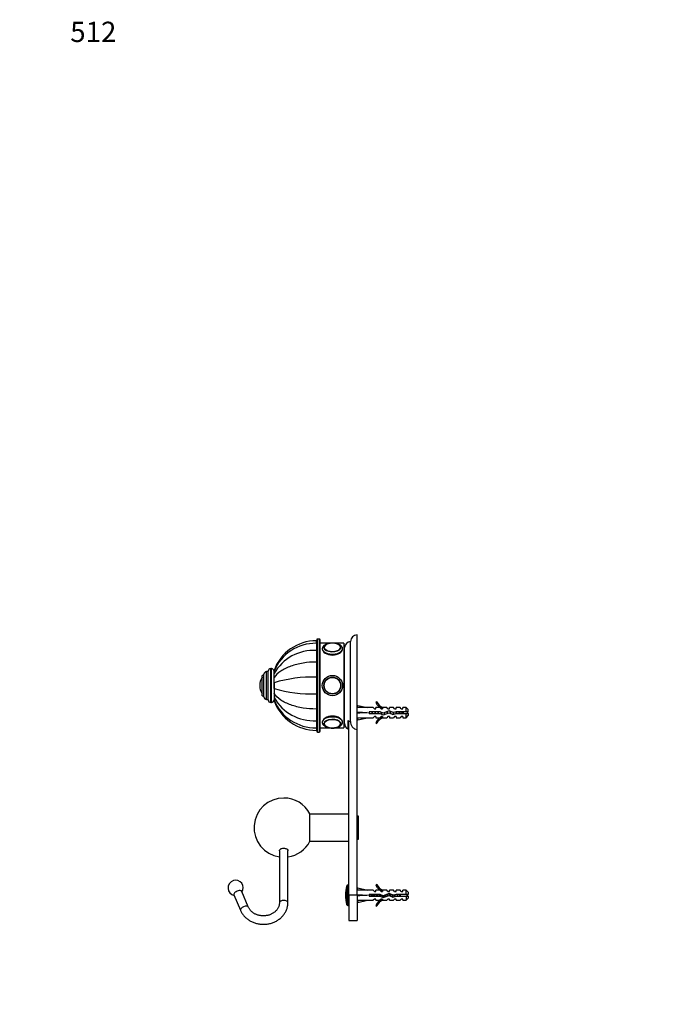
# Model space of a CAD drawing. Units: millimetres. Extents: x 0 to 835, y 0 to 1165.
# Drawn here: x 0 to 376, y 582 to 1165 of the extents above; entities that cross this region are included whole.
import ezdxf
from ezdxf import colors
from ezdxf.entities.mleader import LeaderData, LeaderLine
from ezdxf.math import Vec2, Vec3

# ---------------------------------------------------------------- set-up
doc = ezdxf.new("R2010")
doc.units = ezdxf.units.MM
doc.layers.add('DV3_Défaut', color=7, linetype='Continuous')
doc.layers.add('Défaut', color=7, linetype='Continuous')

# ---------------------------------------------------------------- blocks, each defined once
blk = doc.blocks.new('_DOT')
at = {"color": 0}
blk.add_line((0, 0), (-1, 0), dxfattribs=at)
at = {"color": 0, "const_width": 0.333}
blk.add_lwpolyline([(-0.1665, 0, 1), (0.1665, 0, 1)], format="xyb", close=True, dxfattribs=at)
blk = doc.blocks.new('SE2')
at = {"layer": 'DV3_Défaut', "color": 7, "linetype": 'Continuous'}
for p, q in [((175.59, 797.79), (175.59, 743.79)), ((176.09, 743.29), (176.09, 798.29)), ((177.09, 798.29), (176.09, 798.29)), ((177.09, 798.29), (177.09, 743.29)), ((177.59, 743.79), (177.59, 797.79)), ((199.59, 744.87), (199.59, 800.79)), ((175.39, 795.81), (175.39, 797.29)), ((175.39, 795.81), (175.39, 791.58)), ((183.12, 795.79), (177.59, 795.79)), ((191.59, 795.79), (186.65, 795.79)), ((191.59, 795.79), (191.59, 745.79)), ((192.09, 748.29), (192.09, 793.29)), ((195.59, 749.63), (195.59, 796.79)), ((175.39, 791.58), (175.39, 784.68)), ((148.39, 760.79), (148.39, 780.79)), ((148.89, 780.79), (148.39, 780.79)), ((148.89, 760.79), (148.89, 780.79)), ((175.39, 784.68), (175.39, 775.67)), ((192.09, 784.29), (191.59, 784.29)), ((191.59, 784.28), (192.09, 784.28)), ((192.09, 784.22), (191.59, 784.22)), ((191.59, 784.19), (192.09, 784.19)), ((192.09, 784.08), (191.59, 784.08)), ((191.59, 784.03), (192.09, 784.03)), ((192.09, 783.87), (191.59, 783.87)), ((191.59, 783.79), (192.09, 783.79)), ((192.09, 783.58), (191.59, 783.58)), ((191.59, 783.49), (192.09, 783.49)), ((192.09, 783.22), (191.59, 783.22)), ((191.59, 783.11), (192.09, 783.11)), ((192.09, 782.8), (191.59, 782.8)), ((191.59, 782.66), (192.09, 782.66)), ((192.09, 782.3), (191.59, 782.3)), ((191.59, 782.15), (192.09, 782.15)), ((192.09, 781.74), (191.59, 781.74)), ((191.59, 781.57), (192.09, 781.57)), ((192.09, 781.12), (191.59, 781.12)), ((191.59, 780.93), (192.09, 780.93)), ((192.09, 780.44), (191.59, 780.44)), ((143.29, 765.95), (143.29, 775.64)), ((143.39, 764.79), (143.39, 776.79)), ((144.39, 776.79), (143.39, 776.79)), ((144.39, 764.04), (144.39, 777.54)), ((145.89, 762.54), (145.89, 779.04)), ((146.89, 779.04), (145.89, 779.04)), ((146.89, 762.29), (146.89, 779.29)), ((150.39, 779.29), (150.39, 779.78)), ((150.39, 777.9), (150.39, 779.28)), ((150.39, 775.54), (150.39, 777.9)), ((150.39, 775.51), (150.39, 775.64)), ((150.39, 772.46), (150.39, 775.54)), ((175.39, 775.67), (175.39, 765.92)), ((175.59, 775.29), (175.39, 775.29)), ((191.59, 780.24), (192.09, 780.24)), ((192.09, 779.71), (191.59, 779.71)), ((191.59, 779.49), (192.09, 779.49)), ((192.09, 778.93), (191.59, 778.93)), ((191.59, 778.69), (192.09, 778.69)), ((192.09, 778.1), (191.59, 778.1)), ((191.59, 777.85), (192.09, 777.85)), ((192.09, 777.23), (191.59, 777.23)), ((191.59, 776.97), (192.09, 776.97)), ((191.59, 776.38), (192.09, 776.38)), ((192.09, 776.32), (191.59, 776.32)), ((191.59, 776.06), (192.09, 776.06)), ((191.59, 775.5), (192.09, 775.5)), ((192.09, 775.39), (191.59, 775.39)), ((191.59, 775.11), (192.09, 775.11)), ((191.59, 774.59), (192.09, 774.59)), ((141.89, 770.79), (141.89, 770.79)), ((150.39, 769.04), (150.39, 772.55)), ((150.39, 772.46), (150.39, 769.13)), ((150.39, 769.13), (150.39, 766.05)), ((192.09, 774.43), (191.59, 774.43)), ((191.59, 774.15), (192.09, 774.15)), ((191.59, 773.66), (192.09, 773.66)), ((192.09, 773.45), (191.59, 773.45)), ((191.59, 773.16), (192.09, 773.16)), ((191.59, 772.71), (192.09, 772.71)), ((192.09, 772.45), (191.59, 772.45)), ((191.59, 772.16), (192.09, 772.16)), ((191.59, 771.76), (192.09, 771.76)), ((192.09, 771.44), (191.59, 771.44)), ((191.59, 771.15), (192.09, 771.15)), ((191.59, 770.79), (192.09, 770.79)), ((192.09, 770.43), (191.59, 770.43)), ((191.59, 770.14), (192.09, 770.14)), ((191.59, 769.83), (192.09, 769.83)), ((192.09, 769.43), (191.59, 769.43)), ((191.59, 769.14), (192.09, 769.14)), ((191.59, 768.87), (192.09, 768.87)), ((143.39, 764.79), (144.39, 764.79)), ((150.39, 765.96), (150.39, 766.07)), ((150.39, 766.05), (150.39, 763.69)), ((150.39, 763.69), (150.39, 762.3)), ((175.39, 766.29), (175.59, 766.29)), ((175.39, 765.92), (175.39, 756.9)), ((192.09, 768.43), (191.59, 768.43)), ((191.59, 768.14), (192.09, 768.14)), ((191.59, 767.93), (192.09, 767.93)), ((192.09, 767.44), (191.59, 767.44)), ((191.59, 767.16), (192.09, 767.16)), ((191.59, 767), (192.09, 767)), ((192.09, 766.47), (191.59, 766.47)), ((191.59, 766.2), (192.09, 766.2)), ((191.59, 766.09), (192.09, 766.09)), ((192.09, 765.53), (191.59, 765.53)), ((191.59, 765.26), (192.09, 765.26)), ((191.59, 765.21), (192.09, 765.21)), ((192.09, 764.61), (191.59, 764.61)), ((191.59, 764.36), (192.09, 764.36)), ((192.09, 763.73), (191.59, 763.73)), ((191.59, 763.49), (192.09, 763.49)), ((192.09, 762.89), (191.59, 762.89)), ((145.89, 762.54), (146.89, 762.54)), ((148.39, 760.79), (148.89, 760.79)), ((150.39, 762.31), (150.39, 761.81)), ((191.59, 762.66), (192.09, 762.66)), ((192.09, 762.1), (191.59, 762.1)), ((191.59, 761.88), (192.09, 761.88)), ((192.09, 761.35), (191.59, 761.35)), ((191.59, 761.15), (192.09, 761.15)), ((192.09, 760.66), (191.59, 760.66)), ((191.59, 760.47), (192.09, 760.47)), ((192.09, 760.02), (191.59, 760.02)), ((191.59, 759.85), (192.09, 759.85)), ((192.09, 759.44), (191.59, 759.44)), ((191.59, 759.29), (192.09, 759.29)), ((192.09, 758.93), (191.59, 758.93)), ((191.59, 758.79), (192.09, 758.79)), ((192.09, 758.48), (191.59, 758.48)), ((191.59, 758.36), (192.09, 758.36)), ((192.09, 758.1), (191.59, 758.1)), ((191.59, 758), (192.09, 758)), ((192.09, 757.79), (191.59, 757.79)), ((191.59, 757.72), (192.09, 757.72)), ((192.09, 757.56), (191.59, 757.56)), ((191.59, 757.5), (192.09, 757.5)), ((192.09, 757.4), (191.59, 757.4)), ((191.59, 757.36), (192.09, 757.36)), ((192.09, 757.31), (191.59, 757.31)), ((191.59, 757.3), (192.09, 757.3)), ((199.66, 757.79), (199.59, 757.79)), ((199.66, 757.77), (199.95, 759.08)), ((199.95, 759.08), (205.57, 757.79)), ((209, 757.79), (205.57, 757.79)), ((209.73, 757.04), (209, 757.79)), ((209.73, 757.04), (210.59, 757.04)), ((211.13, 761.22), (210.53, 760.87)), ((210.59, 757.04), (210.59, 757.79)), ((213, 757.79), (210.59, 757.79)), ((213.73, 757.04), (213, 757.79)), ((213.73, 757.04), (214.59, 757.04)), ((214.81, 757.7), (214.59, 757.79)), ((217.02, 757.79), (214.59, 757.79)), ((214.59, 757.7), (214.59, 757.04)), ((214.81, 757.7), (214.59, 757.7)), ((217.59, 757.04), (217.02, 757.79)), ((217.59, 757.04), (218.59, 757.04)), ((218.59, 757.04), (218.59, 757.79)), ((221.02, 757.79), (218.59, 757.79)), ((221.59, 757.04), (221.02, 757.79)), ((221.59, 757.04), (222.59, 757.04)), ((222.59, 757.04), (222.59, 757.79)), ((225.02, 757.79), (222.59, 757.79)), ((225.59, 757.04), (225.02, 757.79)), ((225.59, 757.04), (226.59, 757.04)), ((226.59, 757.04), (226.59, 757.79)), ((228.39, 757.79), (226.59, 757.79)), ((228.39, 755.29), (228.39, 757.79)), ((229.59, 756.59), (228.39, 757.79)), ((175.39, 756.9), (175.39, 750.01)), ((199.59, 751.79), (199.66, 751.79)), ((199.66, 755.15), (199.95, 754.79)), ((199.66, 754.43), (199.95, 754.79)), ((199.66, 751.81), (199.95, 750.51)), ((199.95, 754.79), (205.57, 754.79)), ((199.95, 750.51), (205.57, 751.79)), ((205.57, 751.79), (209, 751.79)), ((206.58, 755.29), (206.58, 754.29)), ((213.03, 755.29), (206.58, 755.29)), ((206.58, 754.29), (212.82, 754.29)), ((209.73, 752.54), (209, 751.79)), ((210.59, 752.54), (209.73, 752.54)), ((210.59, 752.54), (210.59, 751.79)), ((210.59, 751.79), (213, 751.79)), ((212.82, 754.29), (214.81, 753.41)), ((213.73, 752.54), (213, 751.79)), ((214.85, 754.48), (213.03, 755.29)), ((214.59, 752.54), (213.73, 752.54)), ((214.59, 752.54), (214.59, 751.89)), ((214.59, 751.89), (214.81, 751.89)), ((214.59, 751.79), (214.81, 751.89)), ((214.59, 751.79), (217.02, 751.79)), ((214.81, 753.41), (218.44, 754.72)), ((218.48, 755.79), (214.85, 754.48)), ((217.59, 752.54), (217.02, 751.79)), ((218.59, 752.54), (217.59, 752.54)), ((218.44, 754.72), (220.65, 753.73)), ((220.73, 754.79), (218.48, 755.79)), ((218.59, 752.54), (218.59, 751.79)), ((218.59, 751.79), (221.02, 751.79)), ((220.65, 753.73), (222.62, 754.29)), ((222.48, 755.29), (220.73, 754.79)), ((221.59, 752.54), (221.02, 751.79)), ((222.59, 752.54), (221.59, 752.54)), ((228.39, 755.29), (222.48, 755.29)), ((222.54, 754.27), (222.54, 755.03)), ((222.59, 752.54), (222.59, 751.79)), ((222.59, 751.79), (225.02, 751.79)), ((222.62, 754.29), (228.39, 754.29)), ((225.59, 752.54), (225.02, 751.79)), ((226.59, 752.54), (225.59, 752.54)), ((226.59, 752.54), (226.59, 751.79)), ((226.59, 751.79), (228.39, 751.79)), ((229.59, 755.29), (228.39, 755.29)), ((228.39, 751.79), (228.39, 754.29)), ((228.39, 754.29), (229.59, 754.29)), ((228.39, 751.79), (229.59, 752.99)), ((229.59, 755.29), (229.59, 756.59)), ((229.59, 754.29), (229.59, 752.99)), ((175.39, 750.01), (175.39, 745.78)), ((175.39, 745.78), (175.39, 744.29)), ((177.59, 745.79), (183.1, 745.79)), ((186.67, 745.79), (191.59, 745.79)), ((194.09, 750.04), (194.09, 745.13)), ((194.59, 646.79), (194.59, 749.82)), ((210.53, 748.72), (211.13, 748.37)), ((176.09, 743.29), (177.09, 743.29)), ((199.59, 646.79), (199.59, 744.87)), ((171.59, 678.69), (171.59, 694.89)), ((194.59, 694.79), (171.59, 694.79)), ((199.59, 693.82), (200.07, 693.82)), ((200.07, 693.82), (200.07, 679.76)), ((171.59, 678.79), (194.59, 678.79)), ((200.07, 679.76), (199.59, 679.76)), ((153.57, 673.08), (153.57, 642.48)), ((158.57, 642.48), (158.57, 673.08)), ((193.47, 641.14), (193.47, 652.45)), ((193.95, 640.79), (193.95, 652.79)), ((194.59, 652.79), (193.95, 652.79)), ((211.13, 653.22), (210.53, 652.87)), ((126.64, 647.12), (130.49, 637.96)), ((135.1, 639.9), (131.25, 649.06)), ((194.59, 646.79), (194.59, 631.79)), ((199.59, 646.79), (194.59, 646.79)), ((199.66, 649.79), (199.59, 649.79)), ((199.59, 646.79), (199.59, 631.79)), ((199.66, 649.77), (199.95, 651.08)), ((199.66, 647.15), (199.95, 646.79)), ((199.66, 646.43), (199.95, 646.79)), ((199.95, 651.08), (205.57, 649.79)), ((199.95, 646.79), (205.57, 646.79)), ((209, 649.79), (205.57, 649.79)), ((206.58, 647.29), (206.58, 646.29)), ((213.03, 647.29), (206.58, 647.29)), ((209.73, 649.04), (209, 649.79)), ((209.73, 649.04), (210.59, 649.04)), ((210.59, 649.04), (210.59, 649.79)), ((213, 649.79), (210.59, 649.79)), ((213.73, 649.04), (213, 649.79)), ((214.85, 646.48), (213.03, 647.29)), ((213.73, 649.04), (214.59, 649.04)), ((214.81, 649.7), (214.59, 649.79)), ((217.02, 649.79), (214.59, 649.79)), ((214.59, 649.7), (214.59, 649.04)), ((214.81, 649.7), (214.59, 649.7)), ((214.81, 645.41), (218.44, 646.72)), ((218.48, 647.79), (214.85, 646.48)), ((217.59, 649.04), (217.02, 649.79)), ((217.59, 649.04), (218.59, 649.04)), ((218.44, 646.72), (220.65, 645.73)), ((220.73, 646.79), (218.48, 647.79)), ((218.59, 649.04), (218.59, 649.79)), ((221.02, 649.79), (218.59, 649.79)), ((222.48, 647.29), (220.73, 646.79)), ((221.59, 649.04), (221.02, 649.79)), ((221.59, 649.04), (222.59, 649.04)), ((228.39, 647.29), (222.48, 647.29)), ((222.59, 649.04), (222.59, 649.79)), ((225.02, 649.79), (222.59, 649.79)), ((225.59, 649.04), (225.02, 649.79)), ((225.59, 649.04), (226.59, 649.04)), ((226.59, 649.04), (226.59, 649.79)), ((228.39, 649.79), (226.59, 649.79)), ((228.39, 647.29), (228.39, 649.79)), ((229.59, 648.59), (228.39, 649.79)), ((229.59, 647.29), (228.39, 647.29)), ((229.59, 648.59), (229.59, 647.29)), ((193.95, 640.79), (194.59, 640.79)), ((199.59, 643.79), (199.66, 643.79)), ((199.66, 643.81), (199.95, 642.51)), ((199.95, 642.51), (205.57, 643.79)), ((205.57, 643.79), (209, 643.79)), ((206.58, 646.29), (212.82, 646.29)), ((209.73, 644.54), (209, 643.79)), ((210.59, 644.54), (209.73, 644.54)), ((210.53, 640.72), (211.13, 640.37)), ((210.59, 643.79), (210.59, 644.54)), ((210.59, 643.79), (213, 643.79)), ((212.82, 646.29), (214.81, 645.41)), ((213.73, 644.54), (213, 643.79)), ((214.59, 644.54), (213.73, 644.54)), ((214.59, 644.54), (214.59, 643.89)), ((214.59, 643.89), (214.81, 643.89)), ((214.59, 643.79), (214.81, 643.89)), ((214.59, 643.79), (217.02, 643.79)), ((217.59, 644.54), (217.02, 643.79)), ((218.59, 644.54), (217.59, 644.54)), ((218.59, 643.79), (218.59, 644.54)), ((218.59, 643.79), (221.02, 643.79)), ((220.65, 645.73), (222.62, 646.29)), ((221.59, 644.54), (221.02, 643.79)), ((222.59, 644.54), (221.59, 644.54)), ((222.59, 643.79), (222.59, 644.54)), ((222.59, 643.79), (225.02, 643.79)), ((222.62, 646.29), (228.39, 646.29)), ((225.59, 644.54), (225.02, 643.79)), ((226.59, 644.54), (225.59, 644.54)), ((226.59, 643.79), (226.59, 644.54)), ((226.59, 643.79), (228.39, 643.79)), ((228.39, 646.29), (228.39, 643.79)), ((228.39, 646.29), (229.59, 646.29)), ((228.39, 643.79), (229.59, 644.99)), ((229.59, 646.29), (229.59, 644.99)), ((194.59, 631.79), (199.59, 631.79))]:
    blk.add_line(p, q, dxfattribs=at)
for radius in [6, 6, 5, 4.99, 4.84]:
    blk.add_circle((184.89, 770.79), radius, dxfattribs=at)
for centre, radius, start, end in [((176.09, 797.79), 0.5, 90, 180), ((177.09, 797.79), 0.5, 0, 90), ((199.59, 796.79), 4, 90, 180), ((175.39, 770.69), 26.6, 90, 160.02743), ((174.98, 769.26), 26.55, 89.12385, 157.8356), ((181.75, 793.09), 1.85, 124.41596, 178.02538), ((184.88, 787.04), 8.78, 77.51873, 102.54294), ((195.59, 793.29), 3.5, 90, 180), ((173.99, 764.45), 27.17, 87.06105, 150.33011), ((148.39, 779.29), 1.5, 90, 180), ((148.89, 779.29), 1.5, 0, 90), ((150.95, 770.79), 9.06, 147.6782, 180), ((143.56, 775.47), 0.32, 122.97128, 147.6782), ((145.89, 777.54), 1.5, 90, 180), ((172.1, 702.31), 73.43, 87.43641, 107.20095), ((150.95, 770.79), 9.06, 180, 212.3218), ((172.1, 839.27), 73.43, 252.79905, 272.56359), ((143.56, 766.12), 0.32, 212.3218, 237.02872), ((145.89, 764.04), 1.5, 180, 270), ((173.99, 777.14), 27.17, 209.66989, 272.93895), ((148.39, 762.29), 1.5, 180, 270), ((148.89, 762.29), 1.5, 270, 0), ((174.98, 772.33), 26.56, 202.16946, 270.87501), ((175.39, 770.89), 26.6, 199.97335, 270), ((217.16, 763.84), 7.27, 204.15474, 249.28766), ((217.16, 763.84), 6.57, 203.54092, 246.9737), ((217.16, 745.75), 7.27, 110.71234, 155.84526), ((217.16, 745.75), 6.57, 113.0263, 156.45908), ((222.54, 741.04), 15.45, 62.87359, 67.65198), ((222.54, 768.55), 15.45, 292.47512, 297.12641), ((181.73, 748.49), 1.83, 182.09123, 232.40656), ((184.84, 754.04), 8.28, 257.25663, 270.3415), ((184.94, 754.02), 8.25, 269.62767, 283.41798), ((187.9, 748.54), 1.98, 301.57855, 356.23712), ((195.59, 748.29), 3.5, 180, 244.62307), ((176.09, 743.79), 0.5, 180, 270), ((177.09, 743.79), 0.5, 270, 0), ((156.07, 686.79), 17.5, 90, 261.78679), ((156.07, 686.79), 17.5, 27.57163, 90), ((156.07, 686.79), 17.5, 278.21321, 332.42837), ((127.67, 651.13), 4.5, 107.49524, 259.04689), ((127.67, 651.13), 4.5, 326.54487, 107.49524), ((211.09, 646.79), 18.5, 162.20841, 197.79159), ((193.95, 652.29), 0.5, 90, 162.20841), ((217.16, 655.84), 7.27, 204.15474, 249.28766), ((217.16, 655.84), 6.57, 203.54092, 246.9737), ((221.8, 628.67), 19.73, 66.76426, 70.77564), ((221.8, 664.92), 19.73, 289.22436, 293.23574), ((193.95, 641.29), 0.5, 197.79159, 270), ((217.16, 637.75), 7.27, 110.71234, 155.84526), ((217.16, 637.75), 6.57, 113.0263, 156.45908)]:
    blk.add_arc(centre, radius, start, end, dxfattribs=at)
for centre, major_axis, ratio, start_param, end_param in [((184.89, 792.44), (6, 0), 0.5, 3.139032, 6.283185), ((184.89, 793.39), (4.84, 0), 0.5, 2.589314, 6.283185), ((184.89, 793.31), (-5, 0), 0.5, 4.975614, 6.283185), ((184.89, 793.31), (-5, 0), 0.5, 0, 4.438263), ((184.89, 793.39), (4.84, 0), 0.5, 1.978332, 2.589314), ((184.89, 793.39), (4.84, 0), 0.5, 0.643226, 1.166281), ((184.89, 793.39), (4.84, 0), 0.5, 0, 0.643226), ((184.89, 792.44), (6, 0), 0.5, 0, 0.001062), ((218.7, 754.79), (-51.94, 0.76), 0.055876, -1.314474, -1.194522), ((184.89, 749.14), (-6, 0), 0.5, 3.142655, 6.280625), ((218.7, 754.79), (-51.94, 2.9), 0.014553, 1.196154, 1.316105), ((198.98, 754.79), (0, -3), 0.228555, 1.450845, 1.690748), ((218.7, 754.79), (-51.94, -2.9), 0.014553, -1.316105, -1.196154), ((218.7, 754.79), (-51.94, -0.76), 0.055876, 1.194522, 1.314474), ((184.89, 748.28), (-5, 0), 0.5, 1.82842, 6.283185), ((184.89, 748.28), (-5, 0), 0.5, 0, 1.570796), ((184.89, 748.19), (-4.84, 0), 0.5, 2.540729, 6.283185), ((184.89, 748.19), (-4.84, 0), 0.5, 0, 0.503078), ((184.89, 748.19), (-4.84, 0), 0.5, 0.503078, 1.170177), ((184.89, 748.19), (-4.84, 0), 0.5, 1.990241, 2.540729), ((128.95, 648.09), (2.3, 0.97), 0.469846, 0, 3.141593), ((218.7, 646.79), (-51.94, 0.76), 0.055876, -1.314474, -1.194522), ((218.7, 646.79), (-51.94, 2.9), 0.014553, 1.196154, 1.316105), ((198.98, 646.79), (0, -3), 0.228555, 1.450845, 1.690748), ((218.7, 646.79), (-51.94, -2.9), 0.014553, -1.316105, -1.196154), ((132.8, 638.93), (-2.3, -0.97), 0.469846, 3.143479, 6.283185), ((156.07, 642.48), (-2.5, 0), 0.5, 3.141239, 6.281208), ((218.7, 646.79), (-51.94, -0.76), 0.055876, 1.194522, 1.314474), ((132.8, 638.93), (-2.3, -0.97), 0.469846, 0, 0.000109)]:
    blk.add_ellipse(centre, major_axis=major_axis, ratio=ratio, start_param=start_param, end_param=end_param, dxfattribs=at)
for points in [[(178.89, 792.53), (178.89, 792.5), (178.89, 792.47), (178.89, 792.44)], [(184.89, 745.64), (185.06, 745.64), (185.23, 745.65), (185.4, 745.65)]]:
    blk.add_open_spline(points, degree=3, dxfattribs=at)
for points, knots in [([(178.89, 792.44), (178.89, 791.65), (179.54, 790.72), (181.75, 789.29), (183.31, 788.81), (186.45, 788.81), (188.02, 789.29), (190.24, 790.73), (190.89, 791.66), (190.89, 792.44), (190.89, 792.44), (190.89, 792.44)], [0, 0, 0, 0, 0.249957, 0.249957, 0.499915, 0.499915, 0.749872, 0.749872, 0.99983, 0.99983, 1, 1, 1, 1]), ([(190.88, 792.45), (190.88, 792.58), (190.87, 792.82), (190.76, 793.22), (190.59, 793.6), (190.35, 793.97), (190.03, 794.32), (189.65, 794.64), (189.2, 794.94), (188.69, 795.2), (188.13, 795.43), (187.53, 795.62), (186.89, 795.76), (186.24, 795.87), (185.57, 795.93), (184.89, 795.95), (184.21, 795.93), (183.54, 795.87), (182.89, 795.76), (182.26, 795.62), (181.66, 795.43), (181.09, 795.21), (180.57, 794.94), (180.1, 794.62), (179.7, 794.28), (179.39, 793.92), (179.16, 793.55), (178.99, 793.16), (178.9, 792.78), (178.9, 792.56), (178.9, 792.46)], [0, 0, 0, 0, 0.027604, 0.059616, 0.091901, 0.125139, 0.159832, 0.196145, 0.233795, 0.272183, 0.310685, 0.348987, 0.387037, 0.424866, 0.462536, 0.500117, 0.537682, 0.575289, 0.613002, 0.650899, 0.689064, 0.727583, 0.76652, 0.80586, 0.845304, 0.879923, 0.912993, 0.944733, 0.978783, 1, 1, 1, 1]), ([(189.87, 793.14), (189.88, 793.17), (189.89, 793.3), (189.84, 793.55), (189.72, 793.88), (189.52, 794.19), (189.25, 794.49), (188.99, 794.7), (188.84, 794.8), (188.8, 794.82)], [0, 0, 0, 0, 0.036585, 0.21498, 0.393235, 0.574814, 0.761701, 0.953314, 1, 1, 1, 1]), ([(175.39, 784.68), (172.71, 784.68), (170.1, 784.48), (166.27, 783.87), (165, 783.62), (162.59, 783.01), (161.43, 782.66), (158.1, 781.47), (156.06, 780.48), (152.71, 778.21), (151.33, 776.91), (150.39, 775.54)], [0, 0, 0, 0, 0.25, 0.25, 0.375, 0.375, 0.5, 0.5, 0.75, 0.75, 1, 1, 1, 1]), ([(175.39, 756.9), (172.71, 756.9), (170.1, 757.11), (166.27, 757.71), (165, 757.97), (162.59, 758.58), (161.43, 758.92), (158.1, 760.11), (156.06, 761.11), (152.71, 763.37), (151.33, 764.67), (150.39, 766.05)], [0, 0, 0, 0, 0.25, 0.25, 0.375, 0.375, 0.5, 0.5, 0.75, 0.75, 1, 1, 1, 1]), ([(190.89, 749.14), (190.89, 749.93), (190.24, 750.86), (188.03, 752.29), (186.47, 752.77), (183.31, 752.78), (181.75, 752.29), (179.54, 750.87), (178.89, 749.94), (178.89, 749.14)], [0, 0, 0, 0, 0.249872, 0.249872, 0.499915, 0.499915, 0.749957, 0.749957, 1, 1, 1, 1]), ([(222.66, 754.29), (222.65, 754.36), (222.64, 754.44), (222.62, 754.51), (222.59, 754.68), (222.57, 754.86), (222.54, 755.03)], [0, 0, 0, 0, 0.310622, 0.310622, 0.310622, 1, 1, 1, 1]), ([(222.75, 755.3), (222.76, 755.25), (222.77, 755.2), (222.82, 754.86), (222.87, 754.57), (222.92, 754.29)], [0, 0, 0, 0, 0.151506, 0.151506, 1, 1, 1, 1]), ([(224.42, 754.29), (224.39, 754.46), (224.36, 754.63), (224.33, 754.8), (224.31, 754.97), (224.28, 755.14), (224.25, 755.3)], [0, 0, 0, 0, 0.512025, 0.512025, 0.512025, 1, 1, 1, 1]), ([(224.59, 755.3), (224.64, 755.07), (224.69, 754.83), (224.75, 754.49), (224.77, 754.39), (224.79, 754.29)], [0, 0, 0, 0, 0.684733, 0.684733, 1, 1, 1, 1]), ([(226.12, 754.29), (226.09, 754.4), (226.06, 754.51), (226.04, 754.63), (226.01, 754.78), (225.99, 754.92), (225.96, 755.07), (225.94, 755.15), (225.93, 755.22), (225.91, 755.3)], [0, 0, 0, 0, 0.3493574, 0.3493574, 0.3493574, 0.768847, 0.768847, 0.768847, 1, 1, 1, 1]), ([(226.53, 755.29), (226.54, 755.24), (226.56, 755.18), (226.64, 754.9), (226.7, 754.66), (226.78, 754.4), (226.8, 754.34), (226.82, 754.28)], [0, 0, 0, 0, 0.18079, 0.18079, 0.814412, 0.814412, 1, 1, 1, 1]), ([(178.9, 749.15), (178.89, 749.1), (178.88, 748.92), (178.95, 748.59), (179.08, 748.19), (179.29, 747.81), (179.56, 747.45), (179.91, 747.12), (180.32, 746.81), (180.8, 746.52), (181.34, 746.27), (181.92, 746.07), (182.54, 745.9), (183.18, 745.77), (183.84, 745.69), (184.43, 745.65), (184.75, 745.64), (184.89, 745.64)], [0, 0, 0, 0, 0.023069, 0.087145, 0.151043, 0.216141, 0.283664, 0.354343, 0.428102, 0.504013, 0.580826, 0.657441, 0.733577, 0.809225, 0.884487, 0.959497, 1, 1, 1, 1]), ([(184.89, 745.64), (185.02, 745.64), (185.34, 745.65), (185.93, 745.68), (186.58, 745.77), (187.23, 745.9), (187.84, 746.06), (188.43, 746.27), (188.97, 746.52), (189.46, 746.81), (189.9, 747.15), (190.26, 747.51), (190.53, 747.88), (190.72, 748.26), (190.84, 748.66), (190.9, 748.97), (190.88, 749.12), (190.88, 749.15)], [0, 0, 0, 0, 0.039871, 0.114852, 0.190005, 0.265452, 0.341355, 0.417886, 0.4952, 0.573365, 0.652174, 0.730424, 0.797651, 0.861973, 0.924155, 0.990539, 1, 1, 1, 1]), ([(194.09, 750.04), (194.31, 749.91), (194.56, 749.81), (195.06, 749.66), (195.32, 749.63), (195.59, 749.63)], [0, 0, 0, 0, 0.5, 0.5, 1, 1, 1, 1]), ([(195.59, 749.63), (195.59, 748.48), (195.92, 747.32), (196.98, 745.94), (197.42, 745.56), (198.44, 745.02), (199.01, 744.87), (199.59, 744.87)], [0, 0, 0, 0, 0.5, 0.5, 0.75, 0.75, 1, 1, 1, 1]), ([(153.58, 673.08), (153.57, 673.17), (153.59, 673.26), (153.73, 673.75), (154.1, 674.11), (155.17, 674.58), (155.86, 674.67), (157.15, 674.53), (157.75, 674.3), (158.42, 673.71), (158.57, 673.39), (158.57, 673.08)], [0, 0, 0, 0, 0.055266, 0.055266, 0.305257, 0.305257, 0.555247, 0.555247, 0.805238, 0.805238, 1, 1, 1, 1]), ([(222.08, 646.13), (222.06, 646.25), (222.04, 646.37), (222.03, 646.49), (222, 646.67), (221.97, 646.85), (221.94, 647.03), (221.94, 647.07), (221.93, 647.1), (221.92, 647.14)], [0, 0, 0, 0, 0.366821, 0.366821, 0.366821, 0.894095, 0.894095, 0.894095, 1, 1, 1, 1]), ([(223.05, 647.3), (223.06, 647.24), (223.07, 647.19), (223.12, 646.85), (223.16, 646.56), (223.21, 646.29)], [0, 0, 0, 0, 0.171068, 0.171068, 1, 1, 1, 1]), ([(223.59, 646.29), (223.57, 646.44), (223.54, 646.6), (223.51, 646.76), (223.48, 646.93), (223.45, 647.11), (223.43, 647.27), (223.43, 647.28), (223.42, 647.29), (223.42, 647.29)], [0, 0, 0, 0, 0.470647, 0.470647, 0.470647, 0.980022, 0.980022, 0.980022, 1, 1, 1, 1]), ([(224.48, 647.3), (224.51, 647.11), (224.55, 646.91), (224.6, 646.57), (224.63, 646.42), (224.65, 646.29)], [0, 0, 0, 0, 0.572635, 0.572635, 1, 1, 1, 1]), ([(225.2, 646.29), (225.18, 646.38), (225.16, 646.47), (225.14, 646.56), (225.11, 646.71), (225.08, 646.86), (225.05, 647.01), (225.03, 647.11), (225.01, 647.21), (224.99, 647.3)], [0, 0, 0, 0, 0.280967, 0.280967, 0.280967, 0.715989, 0.715989, 0.715989, 1, 1, 1, 1]), ([(130.49, 637.96), (130.58, 637.77), (130.77, 637.33), (131.17, 636.58), (131.68, 635.76), (132.27, 634.97), (132.92, 634.22), (133.63, 633.52), (134.4, 632.86), (135.22, 632.25), (136.08, 631.7), (137, 631.21), (137.95, 630.78), (138.93, 630.41), (139.94, 630.11), (140.98, 629.87), (142.03, 629.71), (143.09, 629.61), (144.16, 629.58), (145.23, 629.62), (146.29, 629.73), (147.34, 629.91), (148.38, 630.16), (149.39, 630.47), (150.37, 630.85), (151.32, 631.3), (152.23, 631.8), (153.09, 632.37), (153.91, 632.99), (154.67, 633.66), (155.38, 634.38), (156.02, 635.14), (156.59, 635.95), (157.1, 636.79), (157.54, 637.66), (157.9, 638.55), (158.19, 639.47), (158.4, 640.4), (158.53, 641.32), (158.57, 642.03), (158.57, 642.39), (158.57, 642.48)], [0, 0, 0, 0, 0.015344, 0.041424, 0.067542, 0.093725, 0.119975, 0.146292, 0.172672, 0.199111, 0.225602, 0.25214, 0.278717, 0.305327, 0.331965, 0.358626, 0.385304, 0.411998, 0.438704, 0.465419, 0.49214, 0.518865, 0.545591, 0.572314, 0.59903, 0.625734, 0.65242, 0.679081, 0.705709, 0.732295, 0.75883, 0.785308, 0.81172, 0.838061, 0.864328, 0.890522, 0.916646, 0.942706, 0.968713, 0.993288, 1, 1, 1, 1]), ([(153.57, 642.48), (153.57, 642.37), (153.57, 642.04), (153.51, 641.45), (153.36, 640.75), (153.13, 640.07), (152.83, 639.4), (152.46, 638.76), (152.02, 638.15), (151.52, 637.57), (150.96, 637.04), (150.34, 636.55), (149.68, 636.1), (148.97, 635.71), (148.22, 635.37), (147.44, 635.09), (146.63, 634.87), (145.8, 634.71), (144.95, 634.61), (144.1, 634.58), (143.25, 634.61), (142.41, 634.7), (141.58, 634.86), (140.77, 635.07), (139.99, 635.35), (139.25, 635.68), (138.54, 636.06), (137.87, 636.5), (137.26, 636.98), (136.7, 637.5), (136.2, 638.06), (135.76, 638.65), (135.38, 639.28), (135.2, 639.67), (135.1, 639.9)], [0, 0, 0, 0, 0.014963, 0.04844, 0.081868, 0.115129, 0.148151, 0.180897, 0.213366, 0.245579, 0.277572, 0.309381, 0.341044, 0.372594, 0.404058, 0.435457, 0.466809, 0.498127, 0.529419, 0.560692, 0.59195, 0.623199, 0.654442, 0.685684, 0.716933, 0.748199, 0.779496, 0.810842, 0.842261, 0.873782, 0.905441, 0.937276, 0.969328, 1, 1, 1, 1])]:
    blk.add_open_spline(points, degree=3, knots=knots, dxfattribs=at)
for points, weights, knots in [([(206.71, 754.29), (206.67, 754.53), (206.63, 754.79), (206.61, 754.95), (206.58, 755.11)], [0.94448340565, 0.96073257657, 1, 0.975488146054, 0.959945619142], [0, 0, 0, 0.615677, 0.615677, 1, 1, 1]), ([(208.09, 755.3), (208.14, 755.05), (208.18, 754.79), (208.22, 754.53), (208.26, 754.29)], [0.94448340565, 0.96073257657, 1, 0.96073257657, 0.94448340565], [0, 0, 0, 0.5, 0.5, 1, 1, 1]), ([(208.23, 755.3), (208.27, 755.05), (208.3, 754.79), (208.34, 754.53), (208.38, 754.28)], [0.949757250278, 0.966504074728, 1, 0.966504074728, 0.949757250278], [0, 0, 0, 0.5, 0.5, 1, 1, 1]), ([(208.51, 754.29), (208.47, 754.53), (208.43, 754.79), (208.39, 755.05), (208.35, 755.3)], [0.94448340565, 0.96073257657, 1, 0.96073257657, 0.94448340565], [0, 0, 0, 0.5, 0.5, 1, 1, 1]), ([(209.89, 755.3), (209.94, 755.05), (209.98, 754.79), (210.02, 754.53), (210.06, 754.29)], [0.94448340565, 0.96073257657, 1, 0.96073257657, 0.94448340565], [0, 0, 0, 0.5, 0.5, 1, 1, 1]), ([(210.03, 755.3), (210.07, 755.05), (210.1, 754.79), (210.14, 754.53), (210.18, 754.28)], [0.949757250278, 0.966504074728, 1, 0.966504074728, 0.949757250278], [0, 0, 0, 0.5, 0.5, 1, 1, 1]), ([(210.31, 754.29), (210.27, 754.53), (210.23, 754.79), (210.19, 755.05), (210.15, 755.3)], [0.94448340565, 0.96073257657, 1, 0.96073257657, 0.94448340565], [0, 0, 0, 0.5, 0.5, 1, 1, 1]), ([(211.69, 755.3), (211.74, 755.05), (211.78, 754.79), (211.82, 754.53), (211.86, 754.29)], [0.94448340565, 0.96073257657, 1, 0.96073257657, 0.94448340565], [0, 0, 0, 0.5, 0.5, 1, 1, 1]), ([(211.83, 755.3), (211.87, 755.05), (211.9, 754.79), (211.94, 754.53), (211.98, 754.28)], [0.949757250278, 0.966504074728, 1, 0.966504074728, 0.949757250278], [0, 0, 0, 0.5, 0.5, 1, 1, 1]), ([(212.11, 754.29), (212.07, 754.53), (212.03, 754.79), (211.99, 755.05), (211.95, 755.3)], [0.94448340565, 0.96073257657, 1, 0.96073257657, 0.94448340565], [0, 0, 0, 0.5, 0.5, 1, 1, 1]), ([(213.53, 755.08), (213.56, 754.94), (213.58, 754.79), (213.65, 754.29), (213.74, 753.86)], [0.963300565886, 0.978056038518, 1, 0.926017983356, 0.933743080468], [0, 0, 0, 0.2287593, 0.2287593, 1, 1, 1]), ([(213.67, 755.01), (213.69, 754.9), (213.7, 754.79), (213.77, 754.27), (213.85, 753.82)], [0.974327174183, 0.985620162119, 1, 0.934729201779, 0.93305668593], [0, 0, 0, 0.180536, 0.180536, 1, 1, 1]), ([(214.02, 753.74), (213.92, 754.2), (213.83, 754.79), (213.82, 754.87), (213.81, 754.95)], [0.937973167043, 0.914783929091, 1, 0.987696957205, 0.977653519832], [0, 0, 0, 0.87384, 0.87384, 1, 1, 1]), ([(217.09, 755.3), (217.14, 755.05), (217.18, 754.79), (217.22, 754.53), (217.26, 754.29)], [0.944449089774, 0.96069108198, 1, 0.960663605453, 0.944426395074], [0, 0, 0, 0.499825, 0.499825, 1, 1, 1]), ([(217.23, 755.35), (217.27, 755.08), (217.3, 754.79), (217.33, 754.55), (217.37, 754.32)], [0.946744875569, 0.963342245439, 1, 0.969011964371, 0.952358860576], [0, 0, 0, 0.5419074, 0.5419074, 1, 1, 1]), ([(217.5, 754.37), (217.46, 754.58), (217.43, 754.79), (217.38, 755.1), (217.33, 755.38)], [0.950531580487, 0.967269706182, 1, 0.954196004378, 0.939711468925], [0, 0, 0, 0.4167644, 0.4167644, 1, 1, 1]), ([(218.82, 755.66), (218.91, 755.26), (218.98, 754.79), (219, 754.62), (219.03, 754.44)], [0.933028356547, 0.93198865941, 1, 0.972956377969, 0.956830609221], [0, 0, 0, 0.715495, 0.715495, 1, 1, 1]), ([(218.99, 755.57), (219.05, 755.2), (219.1, 754.79), (219.13, 754.59), (219.16, 754.39)], [0.936767244117, 0.948871662744, 1, 0.973249908578, 0.957181952595], [0, 0, 0, 0.6565148, 0.6565148, 1, 1, 1]), ([(219.31, 754.32), (219.27, 754.55), (219.23, 754.79), (219.17, 755.18), (219.1, 755.52)], [0.946882703609, 0.963494072264, 1, 0.943095179077, 0.934530248488], [0, 0, 0, 0.390811, 0.390811, 1, 1, 1]), ([(220.78, 754.81), (220.78, 754.8), (220.78, 754.79), (220.86, 754.24), (220.96, 753.8)], [0.997817591579, 0.99889976029, 1, 0.920452225319, 0.93536785841], [0, 0, 0, 0.013642, 0.013642, 1, 1, 1]), ([(220.9, 754.84), (220.9, 754.82), (220.9, 754.79), (220.97, 754.28), (221.05, 753.83)], [0.993612482721, 0.996726245065, 1, 0.935609569968, 0.933113373572], [0, 0, 0, 0.0483824, 0.0483824, 1, 1, 1]), ([(221.2, 753.87), (221.11, 754.29), (221.03, 754.79), (221.02, 754.84), (221.02, 754.88)], [0.933624877609, 0.926608953204, 1, 0.993441112177, 0.98752442087], [0, 0, 0, 0.917963, 0.917963, 1, 1, 1]), ([(222.63, 755.3), (222.67, 755.05), (222.7, 754.79), (222.74, 754.53), (222.78, 754.28)], [0.949757250278, 0.966504074728, 1, 0.966504074728, 0.949757250278], [0, 0, 0, 0.5, 0.5, 1, 1, 1]), ([(224.43, 755.3), (224.47, 755.05), (224.5, 754.79), (224.54, 754.53), (224.58, 754.28)], [0.949757250278, 0.966504074728, 1, 0.966504074728, 0.949757250278], [0, 0, 0, 0.5, 0.5, 1, 1, 1]), ([(226.23, 755.3), (226.27, 755.05), (226.3, 754.79), (226.34, 754.53), (226.37, 754.28)], [0.949757250278, 0.966504074728, 1, 0.966503886075, 0.949757061639], [0, 0, 0, 0.4999986, 0.4999986, 1, 1, 1]), ([(214.35, 645.6), (214.31, 645.77), (214.27, 645.99), (214.21, 646.37), (214.15, 646.8)], [0.942980901286, 0.958853420621, 1, 0.932764868992, 0.9330136188], [0, 0, 0, 0.379645, 0.379645, 1, 1, 1]), ([(214.32, 646.72), (214.38, 646.22), (214.44, 645.79), (214.45, 645.66), (214.47, 645.54)], [0.933345113784, 0.937731533788, 1, 0.979644670308, 0.965474684086], [0, 0, 0, 0.7536384, 0.7536384, 1, 1, 1]), ([(214.5, 646.64), (214.56, 646.29), (214.6, 645.99), (214.66, 645.63), (214.72, 645.42)], [0.935287162288, 0.945356119431, 1, 0.934739419483, 0.933057211131], [0, 0, 0, 0.455729, 0.455729, 1, 1, 1]), ([(215.81, 645.77), (215.79, 645.87), (215.77, 645.99), (215.71, 646.36), (215.65, 646.77)], [0.96252735024, 0.977477368172, 1, 0.934492505076, 0.933045391932], [0, 0, 0, 0.255851, 0.255851, 1, 1, 1]), ([(215.96, 646.89), (216.04, 646.41), (216.1, 645.99), (216.11, 645.93), (216.12, 645.87)], [0.933835872089, 0.925586939483, 1, 0.987470621269, 0.977284751469], [0, 0, 0, 0.855889, 0.855889, 1, 1, 1]), ([(218.67, 646.61), (218.59, 647.14), (218.52, 647.59), (218.5, 647.71), (218.48, 647.81)], [0.936108876163, 0.918611162082, 1, 0.978811832962, 0.964325509931], [0, 0, 0, 0.793441, 0.793441, 1, 1, 1]), ([(218.84, 647.65), (218.85, 647.62), (218.85, 647.59), (218.94, 647.05), (219.03, 646.45)], [0.989949144257, 0.994770441795, 1, 0.905619761442, 0.944214425319], [0, 0, 0, 0.0525, 0.0525, 1, 1, 1]), ([(220.29, 645.89), (220.28, 645.94), (220.27, 645.99), (220.19, 646.5), (220.1, 647.08)], [0.980469085696, 0.989395100998, 1, 0.9107419959, 0.940416856999], [0, 0, 0, 0.106195, 0.106195, 1, 1, 1]), ([(220.46, 646.91), (220.54, 646.42), (220.6, 645.99), (220.63, 645.85), (220.65, 645.72)], [0.934336623898, 0.923595379658, 1, 0.972707158501, 0.956534323603], [0, 0, 0, 0.736803, 0.736803, 1, 1, 1])]:
    blk.add_rational_spline(points, weights, degree=2, knots=knots, dxfattribs=at)
for points, weights in [([(215.39, 754.68), (215.49, 754.11), (215.59, 753.68)], [0.983705834672, 0.911826966354, 0.941866670185]), ([(215.51, 754.72), (215.59, 754.17), (215.67, 753.7)], [0.991209901319, 0.926454353783, 0.933751774053]), ([(215.82, 753.75), (215.72, 754.2), (215.63, 754.77)], [0.937193021466, 0.916756041595, 0.996232510654]), ([(222.49, 755.3), (222.52, 755.16), (222.54, 755.03)], [0.944685186886, 0.953379751769, 0.968550697518]), ([(206.72, 646.29), (206.65, 646.76), (206.58, 647.24)], [0.957165212169, 0.911687573992, 0.951841431276]), ([(206.75, 647.3), (206.81, 646.79), (206.88, 646.28)], [0.948628913782, 0.917396490002, 0.948628913782]), ([(206.9, 647.3), (206.98, 646.79), (207.06, 646.29)], [0.957584033926, 0.908441369858, 0.957584033926]), ([(208.22, 646.29), (208.15, 646.8), (208.07, 647.3)], [0.957165212169, 0.908651680783, 0.957584033926]), ([(208.25, 647.3), (208.31, 646.79), (208.38, 646.28)], [0.948628913782, 0.917396490002, 0.948628913782]), ([(208.4, 647.3), (208.48, 646.79), (208.56, 646.29)], [0.957584033926, 0.908441369858, 0.957584033926]), ([(209.72, 646.29), (209.65, 646.8), (209.57, 647.3)], [0.957165212169, 0.908651680783, 0.957584033926]), ([(209.75, 647.3), (209.81, 646.79), (209.88, 646.28)], [0.948628913782, 0.917396490002, 0.948628913782]), ([(209.9, 647.3), (209.98, 646.79), (210.06, 646.29)], [0.957584033926, 0.908441369858, 0.957584033926]), ([(211.22, 646.29), (211.15, 646.8), (211.07, 647.3)], [0.957165212169, 0.908651680783, 0.957584033926]), ([(211.25, 647.3), (211.31, 646.79), (211.38, 646.28)], [0.948628913782, 0.917396490002, 0.948628913782]), ([(211.4, 647.3), (211.48, 646.79), (211.56, 646.29)], [0.957584033926, 0.908441369858, 0.957584033926]), ([(212.72, 646.29), (212.65, 646.8), (212.57, 647.3)], [0.957165212169, 0.908651680783, 0.957584033926]), ([(212.75, 647.3), (212.81, 646.78), (212.88, 646.26)], [0.948628913782, 0.916535887702, 0.950397545782]), ([(212.9, 647.3), (212.99, 646.73), (213.07, 646.18)], [0.957584033926, 0.902778346229, 0.970215254081]), ([(215.81, 646.83), (215.88, 646.28), (215.94, 645.8)], [0.933097387783, 0.930646779915, 0.999110924101]), ([(217.23, 646.28), (217.15, 646.78), (217.07, 647.29)], [0.958532868739, 0.908361064523, 0.956825368503]), ([(217.24, 647.36), (217.31, 646.84), (217.37, 646.32)], [0.952302816398, 0.916986938717, 0.946326520494]), ([(217.38, 647.4), (217.46, 646.9), (217.54, 646.39)], [0.969138318749, 0.909206191901, 0.948701013048]), ([(218.7, 647.71), (218.77, 647.15), (218.84, 646.53)], [0.987598632257, 0.918208498857, 0.937027737013]), ([(220.29, 646.99), (220.37, 646.36), (220.43, 645.81)], [0.935313979136, 0.920878940173, 0.996989423461]), ([(221.76, 646.04), (221.69, 646.52), (221.61, 647.05)], [0.991472015312, 0.914190767984, 0.939072731943]), ([(221.77, 647.1), (221.84, 646.58), (221.9, 646.08)], [0.938498908069, 0.919902780228, 0.964340369955]), ([(223.25, 647.3), (223.31, 646.79), (223.38, 646.28)], [0.948628913782, 0.917396490002, 0.948628913782]), ([(224.75, 647.3), (224.81, 646.79), (224.88, 646.28)], [0.948628913782, 0.917396490002, 0.948628913782])]:
    blk.add_rational_spline(points, weights, degree=2, dxfattribs=at)

msp = doc.modelspace()

# ---------------------------------------------------------------- block references
at = {"layer": 'Défaut'}
msp.add_blockref('SE2', (0, 0), dxfattribs=at)

# ---------------------------------------------------------------- leaders
at = {"layer": 'Défaut', "color": 7, "linetype": 'Continuous'}
ml = msp.add_multileader_mtext('Standard', dxfattribs=at)
ml.set_content('{\\pxsm0.9;\\fSolid Edge ISO|b1||i0||c0|p34;\\W1.;15/02/2012\\P}', color=256)
ml.set_leader_properties()
ml.set_arrow_properties(name='DOT')
ml.build(insert=Vec2(0, 0))
ml.multileader.update_dxf_attribs({"leader_type": 0, "dogleg_length": 0, "arrow_head_size": 12})
ctx = ml.context
ctx.base_point, ctx.char_height, ctx.arrow_head_size, ctx.landing_gap_size = Vec3(747.02, 1157.46), 12, 12, 4.2
notes = []
notes.append((ctx, [(0, (0, 0, 0), (0, 0), (1, 0), 1, [])]))
ctx.mtext.insert = Vec3(749.02, 1163.58)
ml = msp.add_multileader_mtext('Standard', dxfattribs=at)
ml.set_content('{\\pxsm0.9;\\fArial|b1||i0||c0|p34;\\W1.;512\\P}', color=256)
ml.set_leader_properties()
ml.set_arrow_properties(name='DOT')
ml.build(insert=Vec2(0, 0))
ml.multileader.update_dxf_attribs({"leader_type": 0, "dogleg_length": 0, "arrow_head_size": 12})
ctx = ml.context
ctx.base_point, ctx.char_height, ctx.arrow_head_size, ctx.landing_gap_size = Vec3(27.89, 1157.29), 12, 12, 4.2
notes.append((ctx, [(0, (0, 0, 0), (0, 0), (1, 0), 1, [])]))
ctx.mtext.insert = Vec3(29.89, 1163.39)
for ctx, leaders in notes:
    for number, flags, end, landing, length, lines in leaders:
        leader = LeaderData()
        leader.index, (leader.has_last_leader_line, leader.has_dogleg_vector, leader.attachment_direction) = number, flags
        leader.last_leader_point, leader.dogleg_vector, leader.dogleg_length = Vec3(end), Vec3(landing), length
        for number, points, colour, breaks in lines:
            line = LeaderLine()
            line.index, line.vertices, line.color, line.breaks = number, Vec3.list(points), colors.encode_raw_color(colour), breaks
            leader.lines.append(line)
        ctx.leaders.append(leader)

doc.saveas('drawing.dxf')
